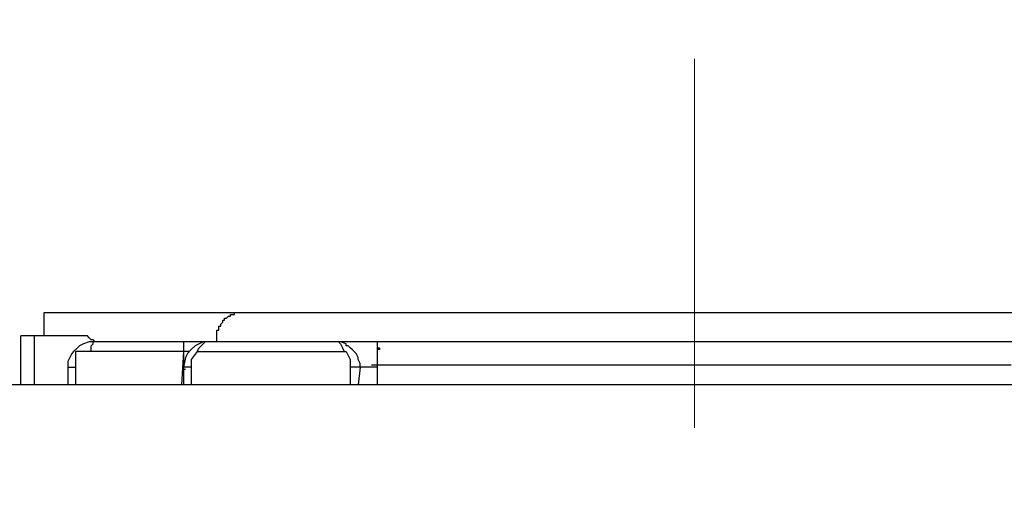
# Model space of a CAD drawing. Units: millimetres. Extents: x 261 to 6201, y 235 to 4435.
# Drawn here: x 1109 to 1453, y 3797 to 3960 of the extents above; entities that cross this region are included whole.
import ezdxf

# ---------------------------------------------------------------- set-up
doc = ezdxf.new("R2010")
doc.units = ezdxf.units.MM
doc.header["$LTSCALE"] = 5
doc.linetypes.add('CENTER', pattern=[50.8, 31.75, -6.35, 6.35, -6.35])
doc.layers.add('_0-2_', color=7, linetype='Continuous')
doc.layers.add('中心線', color=1, linetype='CENTER', lineweight=15)
doc.layers.add('寸法線', color=3, linetype='Continuous', lineweight=15)
doc.styles.add('japanese', font='romans.shx', dxfattribs={"bigfont": 'bigfont.shx'})
doc.dimstyles.new('KIHON', dxfattribs={"dimscale": 10, "dimtxt": 4, "dimasz": 4, "dimexe": 0, "dimexo": 2, "dimgap": 1, "dimtad": 1, "dimdec": 0, "dimdsep": 46, "dimtxsty": 'japanese', "dimblk": 'OPEN30', "dimcen": 2.5, "dimadec": 0, "dimazin": 0, "dimtfac": 1, "dimtdec": 0, "dimtmove": 0, "dimatfit": 0, "dimfxl": 0, "dimarcsym": 0})

# ---------------------------------------------------------------- blocks, each defined once
blk = doc.blocks.new('_Open30')
at = {"color": 0, "linetype": 'ByBlock', "lineweight": -2}
for p, q in [((-1, 0.2679), (0, 0)), ((0, 0), (-1, -0.2679)), ((0, 0), (-1, 0))]:
    blk.add_line(p, q, dxfattribs=at)
blk = doc.blocks.new('*D11')
at = {"layer": 'Defpoints', "color": 0, "linetype": 'Continuous'}
for p in [(1118.05, 3857.36), (756.2, 3686.36), (884.64, 3686.36)]:
    blk.add_point(p, dxfattribs=at)
at = {"layer": '寸法線', "color": 0, "linetype": 'Continuous', "lineweight": -2}
for p, q in [((1098.05, 3857.36), (756.2, 3857.36)), ((756.2, 3817.36), (756.2, 3726.36)), ((864.64, 3686.36), (756.2, 3686.36))]:
    blk.add_line(p, q, dxfattribs=at)
at = {"layer": '寸法線', "color": 0, "linetype": 'Continuous', "lineweight": -2, "xscale": 40, "yscale": 40, "zscale": 40}
for p, rotation in [((756.2, 3857.36), 90), ((756.2, 3686.36), 270)]:
    blk.add_blockref('_Open30', p, dxfattribs=dict(at, rotation=rotation))
at = {"layer": '寸法線', "color": 0, "linetype": 'Continuous', "insert": (726.2, 3771.86), "char_height": 40, "attachment_point": 5, "rotation": 90, "style": 'japanese'}
blk.add_mtext('171', dxfattribs=at)
blk = doc.blocks.new('*D12')
at = {"layer": 'Defpoints', "color": 0, "linetype": 'Continuous'}
for p in [(1118.05, 3857.36), (664.87, 3405.36), (1347.98, 3405.36)]:
    blk.add_point(p, dxfattribs=at)
at = {"layer": '寸法線', "color": 0, "linetype": 'Continuous', "lineweight": -2}
for p, q in [((1098.05, 3857.36), (664.87, 3857.36)), ((664.87, 3817.36), (664.87, 3445.36)), ((1327.98, 3405.36), (664.87, 3405.36))]:
    blk.add_line(p, q, dxfattribs=at)
at = {"layer": '寸法線', "color": 0, "linetype": 'Continuous', "lineweight": -2, "xscale": 40, "yscale": 40, "zscale": 40}
for p, rotation in [((664.87, 3857.36), 90), ((664.87, 3405.36), 270)]:
    blk.add_blockref('_Open30', p, dxfattribs=dict(at, rotation=rotation))
at = {"layer": '寸法線', "color": 0, "linetype": 'Continuous', "insert": (634.87, 3631.36), "char_height": 40, "attachment_point": 5, "rotation": 90, "style": 'japanese'}
blk.add_mtext('452', dxfattribs=at)
blk = doc.blocks.new('*D25')
at = {"layer": 'Defpoints', "color": 0, "linetype": 'Continuous'}
for p in [(1727.41, 3997.54), (962.41, 3686.36), (1727.41, 3686.36)]:
    blk.add_point(p, dxfattribs=at)
at = {"layer": '寸法線', "color": 0, "linetype": 'Continuous', "lineweight": -2}
for p, q in [((962.41, 3706.36), (962.41, 3997.54)), ((1002.41, 3997.54), (1687.41, 3997.54)), ((1727.41, 3706.36), (1727.41, 3997.54))]:
    blk.add_line(p, q, dxfattribs=at)
at = {"layer": '寸法線', "color": 0, "linetype": 'Continuous', "lineweight": -2, "xscale": 40, "yscale": 40, "zscale": 40, "rotation": 180}
blk.add_blockref('_Open30', (962.41, 3997.54), dxfattribs=at)
at = {"layer": '寸法線', "color": 0, "linetype": 'Continuous', "lineweight": -2, "xscale": 40, "yscale": 40, "zscale": 40}
blk.add_blockref('_Open30', (1727.41, 3997.54), dxfattribs=at)
at = {"layer": '寸法線', "color": 0, "linetype": 'Continuous', "insert": (1344.91, 4027.54), "char_height": 40, "attachment_point": 5, "style": 'japanese'}
blk.add_mtext('765', dxfattribs=at)
blk = doc.blocks.new('ALL NEW Island Ⅲ平')
at = {"layer": '_0-2_', "color": 5, "linetype": 'Continuous'}
for p, q in [((3955.44, 1945.68), (3955.44, 1953.89)), ((3955.44, 1953.89), (4409.83, 1953.89)), ((4018.4, 1951.16), (4018.4, 1951.84)), ((4018.4, 1951.84), (4019.08, 1951.84)), ((4019.08, 1951.84), (4019.76, 1952.52)), ((4019.76, 1952.52), (4020.46, 1952.52)), ((4020.46, 1952.52), (4020.46, 1953.21)), ((4020.46, 1953.21), (4021.83, 1953.21)), ((4021.83, 1953.21), (4021.83, 1953.89)), ((4016.35, 1947.74), (4016.35, 1949.11)), ((4016.35, 1949.11), (4017.04, 1949.11)), ((4017.04, 1949.79), (4017.72, 1950.47)), ((4017.04, 1949.11), (4017.04, 1949.79)), ((4017.72, 1950.47), (4017.72, 1951.16)), ((4017.72, 1951.16), (4018.4, 1951.16)), ((3970.49, 1945.68), (3947.23, 1945.68)), ((3947.23, 1928.58), (3947.23, 1945.68)), ((3952.02, 1928.58), (3952.02, 1945.68)), ((3971.18, 1945), (3970.49, 1945.68)), ((3971.87, 1944.32), (3971.18, 1945)), ((4015.66, 1943.63), (4015.66, 1947.74)), ((4015.66, 1947.74), (4016.35, 1947.74)), ((3967.08, 1941.58), (3965.7, 1940.2)), ((3967.77, 1942.26), (3967.08, 1941.58)), ((3969.12, 1942.95), (3967.77, 1942.26)), ((3971.18, 1943.63), (3969.12, 1942.95)), ((4353.72, 1943.63), (3971.18, 1943.63)), ((3972.55, 1944.32), (3971.87, 1944.32)), ((3971.87, 1942.26), (3972.55, 1942.95)), ((3971.87, 1940.2), (3971.87, 1942.26)), ((3973.24, 1943.63), (3972.55, 1944.32)), ((3972.55, 1942.95), (3972.55, 1943.63)), ((4004.03, 1943.63), (4004.03, 1928.58)), ((4008.14, 1942.26), (4006.77, 1940.9)), ((4009.5, 1942.95), (4008.14, 1942.26)), ((4008.83, 1940.2), (4009.5, 1941.58)), ((4010.87, 1943.63), (4009.5, 1942.95)), ((4009.5, 1941.58), (4010.87, 1942.95)), ((4010.87, 1942.95), (4011.56, 1943.63)), ((4058.09, 1943.63), (4058.78, 1942.95)), ((4060.83, 1942.95), (4058.78, 1943.63)), ((4058.78, 1942.95), (4059.46, 1941.58)), ((4059.46, 1941.58), (4060.15, 1940.2)), ((4060.83, 1942.26), (4060.83, 1942.95)), ((4061.51, 1942.26), (4060.83, 1942.26)), ((4062.2, 1941.58), (4061.51, 1942.26)), ((4062.88, 1940.9), (4062.2, 1941.58)), ((4071.78, 1928.58), (4071.78, 1943.63)), ((4071.78, 1941.58), (4072.47, 1941.58)), ((4072.47, 1941.58), (4072.47, 1940.9)), ((3965.02, 1939.53), (3963.65, 1936.79)), ((3965.7, 1940.2), (3965.02, 1939.53)), ((3966.39, 1940.2), (3966.39, 1928.58)), ((4006.09, 1940.2), (3966.39, 1940.2)), ((4004.03, 1940.2), (4003.35, 1928.58)), ((4004.72, 1938.16), (4004.03, 1934.74)), ((4005.4, 1939.53), (4004.72, 1938.16)), ((4006.77, 1940.9), (4005.4, 1939.53)), ((4008.83, 1940.2), (4006.77, 1937.48)), ((4008.83, 1940.2), (4060.83, 1940.2)), ((4060.83, 1940.2), (4062.2, 1937.48)), ((4063.57, 1940.2), (4062.88, 1940.9)), ((4064.25, 1939.53), (4063.57, 1940.2)), ((4064.93, 1938.16), (4064.25, 1939.53)), ((4064.93, 1937.48), (4064.93, 1938.16)), ((4072.47, 1940.9), (4071.78, 1940.9)), ((3963.65, 1936.79), (3963.65, 1928.58)), ((3963.65, 1934.74), (3966.39, 1934.74)), ((4006.77, 1934.74), (4004.03, 1934.74)), ((4006.77, 1937.48), (4006.77, 1928.58)), ((4062.2, 1937.48), (4062.2, 1928.58)), ((4071.78, 1934.74), (4062.2, 1934.74)), ((4065.62, 1936.11), (4064.93, 1937.48)), ((4065.62, 1934.74), (4064.93, 1928.58)), ((4065.62, 1934.74), (4065.62, 1936.11)), ((4292.82, 1935.43), (4069.6, 1935.43)), ((4004.03, 1934.05), (4004.72, 1934.05)), ((4539.11, 1928.58), (3825.48, 1928.58))]:
    blk.add_line(p, q, dxfattribs=at)

msp = doc.modelspace()

# ---------------------------------------------------------------- linework, layer by layer
at = {"layer": '中心線'}
msp.add_line((1344.9052468, 3309.051173), (1344.9052468, 3945.8840746), dxfattribs=at)

# ---------------------------------------------------------------- block references
at = {"layer": '_0-2_'}
msp.add_blockref('ALL NEW Island Ⅲ平', (-2837.39049, 1903.4688308), dxfattribs=at)

# ---------------------------------------------------------------- dimensions: what is measured, and where the dimension line sits
at = {"layer": '寸法線', "linetype": 'Continuous'}
dim = msp.add_linear_dim(base=(1727.4052467802, 3997.5405767248), p1=(962.4052467802, 3686.3608150028), p2=(1727.4052467802, 3686.3608150028), dimstyle='KIHON', override={"dimdec": 6}, dxfattribs=at)
dim.commit()
dim.dimension.update_dxf_attribs({"geometry": '*D25', "text_midpoint": (1344.9052467802, 4027.5405767248)})
dim = msp.add_linear_dim(base=(664.8688019, 3405.360815), p1=(1118.0540326, 3857.360815), p2=(1347.9840475, 3405.360815), angle=90, dimstyle='KIHON', dxfattribs=at)
dim.commit()
dim.dimension.update_dxf_attribs({"geometry": '*D12', "text_midpoint": (634.8688019, 3631.360815)})
dim = msp.add_linear_dim(base=(756.2004591, 3686.360815), p1=(1118.0540326, 3857.360815), p2=(884.6401827, 3686.360815), angle=90, dimstyle='KIHON', override={"dimdec": 6}, dxfattribs=at)
dim.commit()
dim.dimension.update_dxf_attribs({"geometry": '*D11', "text_midpoint": (726.2004591, 3771.860815)})

doc.saveas('drawing.dxf')
